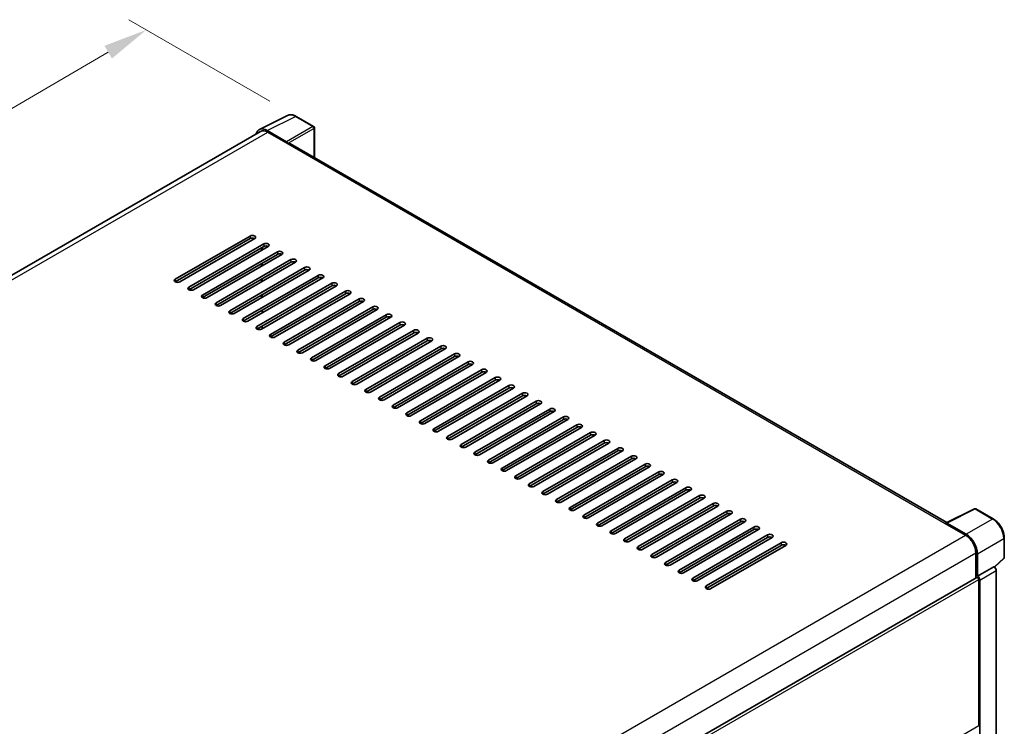
# Model space of a CAD drawing. Units: millimetres. Extents: x 2 to 10629, y 2 to 1547.
# Drawn here: x 795 to 1018, y 378 to 539 of the extents above; entities that cross this region are included whole.
import ezdxf

# ---------------------------------------------------------------- set-up
doc = ezdxf.new("R2010")
doc.units = ezdxf.units.MM
for name, color, linetype, lineweight in [('Dimension (ISO)', 7, 'Continuous', 18), ('Visible (ISO)', 7, 'Continuous', 35), ('Visible Narrow (ISO)', 7, 'Continuous', 25)]:
    doc.layers.add(name, color=color, linetype=linetype, lineweight=lineweight)
doc.styles.add('Note Text (TK)', font='MS PGothic.ttf')
doc.dimstyles.new('Default - Method 1b (TK)', dxfattribs={"dimscale": 4, "dimtxt": 2.5, "dimasz": 2.5, "dimexe": 1, "dimexo": 1.5, "dimgap": 1, "dimtad": 1, "dimtoh": 1, "dimrnd": 1e-08, "dimdsep": 46, "dimtxsty": 'Note Text (TK)', "dimcen": 0.09, "dimdle": 5, "dimclrd": 100, "dimclre": 100, "dimclrt": 7, "dimadec": 1, "dimazin": 1, "dimtfac": 1, "dimtmove": 0, "dimatfit": 3, "dimfxl": 0, "dimtolj": 1, "dimlwd": -1, "dimlwe": -1, "dimarcsym": 0})

# ---------------------------------------------------------------- blocks, each defined once
blk = doc.blocks.new('*D38')
at = {"layer": 'Defpoints', "color": 0, "transparency": 16777216}
for p in [(823.7, 536.22), (857.64, 516.63), (626.08, 381.74)]:
    blk.add_point(p, dxfattribs=at)
at = {"layer": 'Dimension (ISO)', "color": 100, "transparency": 16777216}
for p, q in [((851.66, 520.08), (819.71, 538.53)), ((600.99, 406.25), (815.06, 531.18)), ((620.1, 385.2), (588.37, 403.52))]:
    blk.add_line(p, q, dxfattribs=at)
for points in [[(814.22, 532.62), (815.9, 529.74), (823.7, 536.22)], [(600.15, 407.69), (601.83, 404.81), (592.36, 401.21)]]:
    blk.add_solid(points, dxfattribs=at)
at = {"layer": 'Dimension (ISO)', "color": 7, "transparency": 16777216, "insert": (694.67, 471.34), "char_height": 10, "attachment_point": 4, "rotation": 30.2678, "style": 'Note Text (TK)'}
blk.add_mtext('\\A1;{\\Q-29.732;\\W0.819;\\H0.816x; \\fＭＳ Ｐゴシック|b0|i0;\\H10.0000;450}', dxfattribs=at)

msp = doc.modelspace()

# ---------------------------------------------------------------- linework, layer by layer
at = {"layer": 'Visible (ISO)'}
for p, q in [((849.3191, 513.6358), (855.7188, 516.832)), ((861.5819, 514.3526), (857.6406, 516.6281)), ((849.5657, 513.2109), (636.2347, 390.0442)), ((855.4448, 510.8961), (851.0719, 513.4208)), ((861.7638, 507.3199), (861.7638, 514.0377)), ((851.202, 513.0488), (855.8304, 510.3766)), ((855.7018, 510.4508), (855.7018, 510.451)), ((1005.0597, 424.588), (856.3758, 510.4306)), ((830.2459, 479.7209), (847.2165, 489.5188)), ((847.2165, 488.925), (830.2459, 479.1271)), ((848.245, 488.925), (831.2745, 479.1271)), ((833.3315, 477.9394), (850.3021, 487.7374)), ((850.3021, 487.1436), (833.3315, 477.3456)), ((851.3306, 487.1436), (834.36, 477.3456)), ((849.7878, 486.2529), (849.7878, 486.8467)), ((849.9164, 486.3271), (849.9164, 486.9209)), ((836.4171, 476.158), (853.3876, 485.9559)), ((853.3876, 485.3621), (836.4171, 475.5642)), ((854.4161, 485.3621), (837.4456, 475.5642)), ((839.5026, 474.3765), (856.4732, 484.1745)), ((856.4732, 483.5807), (839.5026, 473.7827)), ((857.5017, 483.5807), (840.5311, 473.7827)), ((842.5882, 472.5951), (859.5587, 482.393)), ((849.7878, 482.69), (849.7878, 483.2838)), ((849.9164, 482.7642), (849.9164, 483.358)), ((859.5587, 481.7992), (842.5882, 472.0013)), ((860.5873, 481.7992), (843.6167, 472.0013)), ((845.6737, 470.8136), (862.6443, 480.6116)), ((862.6443, 480.0178), (845.6737, 470.2198)), ((863.6728, 480.0178), (846.7022, 470.2198)), ((849.7878, 479.1271), (849.7878, 479.7209)), ((849.9164, 479.2013), (849.9164, 479.7951)), ((848.7593, 469.0322), (865.7299, 478.8302)), ((865.7299, 478.2363), (848.7593, 468.4384)), ((866.7584, 478.2363), (849.7878, 468.4384)), ((849.7878, 475.5642), (849.7878, 476.158)), ((849.9164, 475.6384), (849.9164, 476.2322)), ((851.8448, 467.2507), (868.8154, 477.0487)), ((868.8154, 476.4549), (851.8448, 466.6569)), ((869.8439, 476.4549), (852.8734, 466.6569)), ((854.9304, 465.4693), (871.901, 475.2673)), ((871.901, 474.6734), (854.9304, 464.8755)), ((872.9295, 474.6734), (855.9589, 464.8755)), ((858.016, 463.6879), (874.9865, 473.4858)), ((849.9164, 472.0755), (849.9164, 472.6693)), ((874.9865, 472.892), (858.016, 463.094)), ((876.015, 472.892), (859.0445, 463.094)), ((861.1015, 461.9064), (878.0721, 471.7044)), ((878.0721, 471.1106), (861.1015, 461.3126)), ((879.1006, 471.1106), (862.13, 461.3126)), ((849.9164, 468.5126), (849.9164, 469.1064)), ((864.1871, 460.125), (881.1576, 469.9229)), ((881.1576, 469.3291), (864.1871, 459.5311)), ((882.1862, 469.3291), (865.2156, 459.5311)), ((867.2726, 458.3435), (884.2432, 468.1415)), ((884.2432, 467.5477), (867.2726, 457.7497)), ((885.2717, 467.5477), (868.3011, 457.7497)), ((870.3582, 456.5621), (887.3287, 466.36)), ((887.3287, 465.7662), (870.3582, 455.9683)), ((888.3573, 465.7662), (871.3867, 455.9683)), ((873.4437, 454.7806), (890.4143, 464.5786)), ((890.4143, 463.9848), (873.4437, 454.1868)), ((891.4428, 463.9848), (874.4723, 454.1868)), ((876.5293, 452.9992), (893.4999, 462.7971)), ((893.4999, 462.2033), (876.5293, 452.4054)), ((894.5284, 462.2033), (877.5578, 452.4054)), ((879.6149, 451.2177), (896.5854, 461.0157)), ((896.5854, 460.4219), (879.6149, 450.6239)), ((897.6139, 460.4219), (880.6434, 450.6239)), ((882.7004, 449.4363), (899.671, 459.2342)), ((899.671, 458.6404), (882.7004, 448.8425)), ((900.6995, 458.6404), (883.7289, 448.8425)), ((885.786, 447.6548), (902.7565, 457.4528)), ((902.7565, 456.859), (885.786, 447.061)), ((903.7851, 456.859), (886.8145, 447.061)), ((888.8715, 445.8734), (905.8421, 455.6713)), ((905.8421, 455.0775), (888.8715, 445.2796)), ((906.8706, 455.0775), (889.9, 445.2796)), ((891.9571, 444.0919), (908.9276, 453.8899)), ((908.9276, 453.2961), (891.9571, 443.4981)), ((909.9562, 453.2961), (892.9856, 443.4981)), ((895.0426, 442.3105), (912.0132, 452.1084)), ((912.0132, 451.5146), (895.0426, 441.7167)), ((913.0417, 451.5146), (896.0712, 441.7167)), ((898.1282, 440.529), (915.0988, 450.327)), ((915.0988, 449.7332), (898.1282, 439.9352)), ((916.1273, 449.7332), (899.1567, 439.9352)), ((901.2138, 438.7476), (918.1843, 448.5456)), ((918.1843, 447.9517), (901.2138, 438.1538)), ((919.2128, 447.9517), (902.2423, 438.1538)), ((904.2993, 436.9661), (921.2699, 446.7641)), ((921.2699, 446.1703), (904.2993, 436.3723)), ((922.2984, 446.1703), (905.3278, 436.3723)), ((907.3849, 435.1847), (924.3554, 444.9827)), ((924.3554, 444.3888), (907.3849, 434.5909)), ((925.3839, 444.3888), (908.4134, 434.5909)), ((910.4704, 433.4033), (927.441, 443.2012)), ((927.441, 442.6074), (910.4704, 432.8094)), ((928.4695, 442.6074), (911.4989, 432.8094)), ((913.556, 431.6218), (930.5265, 441.4198)), ((930.5265, 440.826), (913.556, 431.028)), ((931.5551, 440.826), (914.5845, 431.028)), ((916.6415, 429.8404), (933.6121, 439.6383)), ((933.6121, 439.0445), (916.6415, 429.2465)), ((934.6406, 439.0445), (917.6701, 429.2465)), ((919.7271, 428.0589), (936.6977, 437.8569)), ((936.6977, 437.2631), (919.7271, 427.4651)), ((937.7262, 437.2631), (920.7556, 427.4651)), ((922.8127, 426.2775), (939.7832, 436.0754)), ((939.7832, 435.4816), (922.8127, 425.6837)), ((940.8117, 435.4816), (923.8412, 425.6837)), ((925.8982, 424.496), (942.8688, 434.294)), ((942.8688, 433.7002), (925.8982, 423.9022)), ((943.8973, 433.7002), (926.9267, 423.9022)), ((928.9838, 422.7146), (945.9543, 432.5125)), ((945.9543, 431.9187), (928.9838, 422.1208)), ((946.9828, 431.9187), (930.0123, 422.1208)), ((932.0693, 420.9331), (949.0399, 430.7311)), ((949.0399, 430.1373), (932.0693, 420.3393)), ((950.0684, 430.1373), (933.0978, 420.3393)), ((935.1549, 419.1517), (952.1254, 428.9496)), ((952.1254, 428.3558), (935.1549, 418.5579)), ((953.154, 428.3558), (936.1834, 418.5579)), ((938.2404, 417.3702), (955.211, 427.1682)), ((955.211, 426.5744), (938.2404, 416.7764)), ((956.2395, 426.5744), (939.269, 416.7764)), ((1004.9187, 424.5176), (1011.3185, 427.7138)), ((1015.6041, 425.4279), (1011.6628, 427.7034)), ((941.326, 415.5888), (958.2966, 425.3867)), ((958.2966, 424.7929), (941.326, 414.995)), ((959.3251, 424.7929), (942.3545, 414.995)), ((1004.7085, 424.4218), (1009.3368, 421.7496)), ((1004.837, 424.3477), (1004.837, 424.3476)), ((1009.4669, 421.9714), (1005.094, 424.4961)), ((944.4116, 413.8073), (961.3821, 423.6053)), ((961.3821, 423.0115), (944.4116, 413.2135)), ((962.4106, 423.0115), (945.4401, 413.2135)), ((947.4971, 412.0259), (964.4677, 421.8238)), ((964.4677, 421.23), (947.4971, 411.4321)), ((965.4962, 421.23), (948.5256, 411.4321)), ((950.5827, 410.2444), (967.5532, 420.0424)), ((967.5532, 419.4486), (950.5827, 409.6506)), ((968.5817, 419.4486), (951.6112, 409.6506)), ((1018.0986, 416.7044), (1018.0986, 421.1072)), ((1011.651, 417.7414), (1011.651, 412.0746)), ((1012.0367, 412.4713), (1012.0367, 417.5205)), ((1015.9032, 414.5133), (1017.982, 416.4375)), ((1012.0367, 412.4713), (1015.7589, 414.6203)), ((1015.7592, 414.6201), (1015.7589, 414.6203)), ((1016.2732, 343.97), (1016.2732, 413.7299)), ((797.7723, 288.5917), (1011.8549, 412.1924)), ((1012.037, 412.4711), (1012.0367, 412.4713)), ((1012.2938, 378.6238), (1012.2938, 411.729)), ((1012.5509, 341.5099), (1012.5509, 411.5809))]:
    msp.add_line(p, q, dxfattribs=at)
for centre, start, end in [((861.4001, 514.0377), 0, 60), ((1011.4809, 427.3885), 60, 116.538708), ((1017.735, 416.7044), 312.789481, 0)]:
    msp.add_arc(centre, 0.3636, start, end, dxfattribs=at)
for centre, major_axis, ratio, start_param, end_param in [((851.075, 510.4481), (-1.8204, 3.153), 0.5766475, 5.49839613, 6.80992005), ((851.202, 510.3766), (-1.6364, 2.8343), 0.57735027, 5.49778714, 6.28318531), ((855.4445, 510.5992), (0.1818, -0.3149), 0.5780539, 0.78600715, 2.3555855), ((855.8304, 509.4859), (0.5455, 0.9448), 0.57735027, 0, 0.78539816), ((847.7308, 489.2219), (0.7273, 0), 0.57735027, 5.49778716, 8.63937978), ((847.7308, 488.6281), (-0.7273, 0), 0.57735027, 3.92699082, 5.49778713), ((850.8163, 487.4405), (0.7273, 0), 0.57735027, 5.49778716, 8.63937978), ((850.8163, 486.8467), (-0.7273, 0), 0.57735027, 3.92699082, 5.49778713), ((853.9019, 485.659), (0.7273, 0), 0.57735027, 5.49778716, 8.63937978), ((853.9019, 485.0652), (-0.7273, 0), 0.57735027, 3.92699082, 5.49778713), ((856.9874, 483.8776), (0.7273, 0), 0.57735027, 5.49778716, 8.63937978), ((856.9874, 483.2838), (-0.7273, 0), 0.57735027, 3.92699082, 5.49778713), ((860.073, 482.0961), (0.7273, 0), 0.57735027, 5.49778716, 8.63937978), ((860.073, 481.5023), (-0.7273, 0), 0.57735027, 3.92699082, 5.49778713), ((830.7602, 479.424), (-0.7273, 0), 0.57735027, 5.49778716, 8.63937978), ((863.1586, 480.3147), (0.7273, 0), 0.57735027, 5.49778716, 8.63937978), ((863.1586, 479.7209), (-0.7273, 0), 0.57735027, 3.92699082, 5.49778713), ((833.8458, 477.6425), (-0.7273, 0), 0.57735027, 5.49778716, 8.63937978), ((866.2441, 478.5332), (0.7273, 0), 0.57735027, 5.49778716, 8.63937978), ((866.2441, 477.9394), (-0.7273, 0), 0.57735027, 3.92699082, 5.49778713), ((836.9313, 475.8611), (-0.7273, 0), 0.57735027, 5.49778716, 8.63937978), ((856.8715, 478.1694), (45.7161, 24.642), 0.03019869, 1.70722934, 1.71007495), ((869.3297, 476.7518), (0.7273, 0), 0.57735027, 5.49778716, 8.63937978), ((869.3297, 476.158), (-0.7273, 0), 0.57735027, 3.92699082, 5.49778713), ((872.4152, 474.9704), (0.7273, 0), 0.57735027, 5.49778716, 8.63937978), ((840.0169, 474.0796), (-0.7273, 0), 0.57735027, 5.49778716, 8.63937978), ((872.4152, 474.3765), (-0.7273, 0), 0.57735027, 3.92699082, 5.49778713), ((875.5008, 473.1889), (0.7273, 0), 0.57735027, 5.49778716, 8.63937978), ((875.5008, 472.5951), (-0.7273, 0), 0.57735027, 3.92699082, 5.49778713), ((843.1024, 472.2982), (-0.7273, 0), 0.57735027, 5.49778716, 8.63937978), ((846.188, 470.5167), (-0.7273, 0), 0.57735027, 5.49778716, 8.63937978), ((878.5863, 471.4075), (0.7273, 0), 0.57735027, 5.49778716, 8.63937978), ((878.5863, 470.8136), (-0.7273, 0), 0.57735027, 3.92699082, 5.49778713), ((849.2735, 468.7353), (-0.7273, 0), 0.57735027, 5.49778716, 8.63937978), ((881.6719, 469.626), (0.7273, 0), 0.57735027, 5.49778716, 8.63937978), ((881.6719, 469.0322), (-0.7273, 0), 0.57735027, 3.92699082, 5.49778713), ((852.3591, 466.9538), (-0.7273, 0), 0.57735027, 5.49778716, 8.63937978), ((884.7575, 467.8446), (0.7273, 0), 0.57735027, 5.49778716, 8.63937978), ((884.7575, 467.2507), (-0.7273, 0), 0.57735027, 3.92699082, 5.49778713), ((887.843, 466.0631), (0.7273, 0), 0.57735027, 5.49778716, 8.63937978), ((855.4447, 465.1724), (-0.7273, 0), 0.57735027, 5.49778716, 8.63937978), ((887.843, 465.4693), (-0.7273, 0), 0.57735027, 3.92699082, 5.49778713), ((890.9286, 464.2817), (0.7273, 0), 0.57735027, 5.49778716, 8.63937978), ((890.9286, 463.6879), (-0.7273, 0), 0.57735027, 3.92699082, 5.49778713), ((858.5302, 463.3909), (-0.7273, 0), 0.57735027, 5.49778716, 8.63937978), ((861.6158, 461.6095), (-0.7273, 0), 0.57735027, 5.49778716, 8.63937978), ((894.0141, 462.5002), (0.7273, 0), 0.57735027, 5.49778716, 8.63937978), ((894.0141, 461.9064), (-0.7273, 0), 0.57735027, 3.92699082, 5.49778713), ((864.7013, 459.8281), (-0.7273, 0), 0.57735027, 5.49778716, 8.63937978), ((897.0997, 460.7188), (0.7273, 0), 0.57735027, 5.49778716, 8.63937978), ((897.0997, 460.125), (-0.7273, 0), 0.57735027, 3.92699082, 5.49778713), ((867.7869, 458.0466), (-0.7273, 0), 0.57735027, 5.49778716, 8.63937978), ((900.1852, 458.9373), (0.7273, 0), 0.57735027, 5.49778716, 8.63937978), ((900.1852, 458.3435), (-0.7273, 0), 0.57735027, 3.92699082, 5.49778713), ((903.2708, 457.1559), (0.7273, 0), 0.57735027, 5.49778716, 8.63937978), ((870.8724, 456.2652), (-0.7273, 0), 0.57735027, 5.49778716, 8.63937978), ((903.2708, 456.5621), (-0.7273, 0), 0.57735027, 3.92699082, 5.49778713), ((906.3563, 455.3744), (0.7273, 0), 0.57735027, 5.49778716, 8.63937978), ((906.3563, 454.7806), (-0.7273, 0), 0.57735027, 3.92699082, 5.49778713), ((873.958, 454.4837), (-0.7273, 0), 0.57735027, 5.49778716, 8.63937978), ((877.0436, 452.7023), (-0.7273, 0), 0.57735027, 5.49778716, 8.63937978), ((909.4419, 453.593), (0.7273, 0), 0.57735027, 5.49778716, 8.63937978), ((909.4419, 452.9992), (-0.7273, 0), 0.57735027, 3.92699082, 5.49778713), ((880.1291, 450.9208), (-0.7273, 0), 0.57735027, 5.49778716, 8.63937978), ((912.5275, 451.8115), (0.7273, 0), 0.57735027, 5.49778715, 8.63937978), ((912.5275, 451.2177), (-0.7273, 0), 0.57735027, 3.92699082, 5.49778713), ((883.2147, 449.1394), (-0.7273, 0), 0.57735027, 5.49778716, 8.63937978), ((915.613, 450.0301), (0.7273, 0), 0.57735027, 5.49778716, 8.63937978), ((915.613, 449.4363), (-0.7273, 0), 0.57735027, 3.92699082, 5.49778713), ((918.6986, 448.2486), (0.7273, 0), 0.57735027, 5.49778716, 8.63937978), ((886.3002, 447.3579), (-0.7273, 0), 0.57735027, 5.49778716, 8.63937978), ((918.6986, 447.6548), (-0.7273, 0), 0.57735027, 3.92699082, 5.49778713), ((921.7841, 446.4672), (0.7273, 0), 0.57735027, 5.49778716, 8.63937978), ((921.7841, 445.8734), (-0.7273, 0), 0.57735027, 3.92699082, 5.49778713), ((889.3858, 445.5765), (-0.7273, 0), 0.57735027, 5.49778716, 8.63937978), ((892.4713, 443.795), (-0.7273, 0), 0.57735027, 5.49778716, 8.63937978), ((924.8697, 444.6858), (0.7273, 0), 0.57735027, 5.49778716, 8.63937978), ((924.8697, 444.0919), (-0.7273, 0), 0.57735027, 3.92699082, 5.49778713), ((895.5569, 442.0136), (-0.7273, 0), 0.57735027, 5.49778716, 8.63937978), ((927.9552, 442.9043), (0.7273, 0), 0.57735027, 5.49778716, 8.63937978), ((927.9552, 442.3105), (-0.7273, 0), 0.57735027, 3.92699082, 5.49778713), ((898.6425, 440.2321), (-0.7273, 0), 0.57735027, 5.49778716, 8.63937978), ((931.0408, 441.1229), (0.7273, 0), 0.57735027, 5.49778716, 8.63937978), ((931.0408, 440.529), (-0.7273, 0), 0.57735027, 3.92699082, 5.49778713), ((934.1264, 439.3414), (0.7273, 0), 0.57735027, 5.49778716, 8.63937978), ((901.728, 438.4507), (-0.7273, 0), 0.57735027, 5.49778716, 8.63937978), ((934.1264, 438.7476), (-0.7273, 0), 0.57735027, 3.92699082, 5.49778713), ((937.2119, 437.56), (0.7273, 0), 0.57735027, 5.49778716, 8.63937978), ((937.2119, 436.9661), (-0.7273, 0), 0.57735027, 3.92699082, 5.49778713), ((904.8136, 436.6692), (-0.7273, 0), 0.57735027, 5.49778716, 8.63937978), ((907.8991, 434.8878), (-0.7273, 0), 0.57735027, 5.49778716, 8.63937978), ((940.2975, 435.7785), (0.7273, 0), 0.57735027, 5.49778716, 8.63937978), ((940.2975, 435.1847), (-0.7273, 0), 0.57735027, 3.92699082, 5.49778713), ((910.9847, 433.1063), (-0.7273, 0), 0.57735027, 5.49778716, 8.63937978), ((943.383, 433.9971), (0.7273, 0), 0.57735027, 5.49778716, 8.63937978), ((943.383, 433.4033), (-0.7273, 0), 0.57735027, 3.92699082, 5.49778713), ((914.0702, 431.3249), (-0.7273, 0), 0.57735027, 5.49778716, 8.63937978), ((946.4686, 432.2156), (0.7273, 0), 0.57735027, 5.49778716, 8.63937978), ((946.4686, 431.6218), (-0.7273, 0), 0.57735027, 3.92699082, 5.49778713), ((949.5541, 430.4342), (0.7273, 0), 0.57735027, 5.49778716, 8.63937978), ((917.1558, 429.5435), (-0.7273, 0), 0.57735027, 5.49778716, 8.63937978), ((949.5541, 429.8404), (-0.7273, 0), 0.57735027, 3.92699082, 5.49778713), ((952.6397, 428.6527), (0.7273, 0), 0.57735027, 5.49778716, 8.63937978), ((952.6397, 428.0589), (-0.7273, 0), 0.57735027, 3.92699082, 5.49778713), ((920.2414, 427.762), (-0.7273, 0), 0.57735027, 5.49778716, 8.63937978), ((923.3269, 425.9806), (-0.7273, 0), 0.57735027, 5.49778716, 8.63937978), ((955.7253, 426.8713), (0.7273, 0), 0.57735027, 5.49778716, 8.63937978), ((955.7253, 426.2775), (-0.7273, 0), 0.57735027, 3.92699082, 5.49778713), ((926.4125, 424.1991), (-0.7273, 0), 0.57735027, 5.49778716, 8.63937978), ((958.8108, 425.0898), (0.7273, 0), 0.57735027, 5.49778716, 8.63937978), ((958.8108, 424.496), (-0.7273, 0), 0.57735027, 3.92699082, 5.49778713), ((1004.7085, 423.5311), (0.5455, 0.9448), 0.57735027, 0.53865784, 0.78539816), ((1005.0943, 424.1988), (-0.182, 0.3153), 0.5766475, 5.49839613, 7.06797448), ((929.498, 422.4177), (-0.7273, 0), 0.57735027, 5.49778716, 8.63937978), ((961.8964, 423.3084), (0.7273, 0), 0.57735027, 5.49778716, 8.63937978), ((961.8964, 422.7146), (-0.7273, 0), 0.57735027, 3.92699082, 5.49778713), ((964.9819, 421.5269), (0.7273, 0), 0.57735027, 5.49778716, 8.63937978), ((1009.3368, 419.0775), (1.6364, -2.8343), 0.57735027, 0.78539816, 2.35619449), ((1009.4638, 419.0023), (1.8182, -3.1492), 0.5780539, 0.78600715, 2.3555855), ((932.5836, 420.6362), (-0.7273, 0), 0.57735027, 5.49778716, 8.63937978), ((964.9819, 420.9331), (-0.7273, 0), 0.57735027, 3.92699082, 5.49778713), ((968.0675, 419.7455), (0.7273, 0), 0.57735027, 5.49778716, 8.63937978), ((968.0675, 419.1517), (-0.7273, 0), 0.57735027, 3.92699082, 5.49778713), ((935.6691, 418.8548), (-0.7273, 0), 0.57735027, 5.49778716, 8.63937978), ((938.7547, 417.0733), (-0.7273, 0), 0.57735027, 5.49778716, 8.63937978), ((941.8403, 415.2919), (-0.7273, 0), 0.57735027, 5.49778716, 8.63937978), ((944.9258, 413.5104), (-0.7273, 0), 0.57735027, 5.49778716, 8.63937978), ((1015.7586, 414.0263), (-0.3636, 0.6298), 0.5780539, 3.9275998, 5.49717816), ((948.0114, 411.729), (-0.7273, 0), 0.57735027, 5.49778716, 8.63937978), ((1012.0367, 411.8774), (-0.1818, 0.3149), 0.57735027, 3.92699082, 6.28318531), ((1012.0364, 411.8773), (0.3636, -0.6298), 0.5780539, 0.78600715, 2.3555855), ((951.0969, 409.9475), (-0.7273, 0), 0.57735027, 5.49778716, 8.63937978), ((1012.0367, 378.7722), (0.1818, -0.3149), 0.57735027, 0, 0.78539816)]:
    msp.add_ellipse(centre, major_axis=major_axis, ratio=ratio, start_param=start_param, end_param=end_param, dxfattribs=at)
for points, knots in [([(857.6406, 516.6281), (857.5112, 516.7028), (857.3803, 516.7672), (857.1171, 516.8732), (856.9849, 516.9149), (856.7209, 516.9729), (856.5891, 516.9894), (856.3289, 516.9944), (856.2005, 516.9829), (855.9518, 516.9299), (855.8316, 516.8883), (855.7188, 516.832)], [-0.784789176, -0.784789176, -0.784789176, -0.784789176, -0.634804167, -0.634804167, -0.484819157, -0.484819157, -0.334834148, -0.334834148, -0.184849139, -0.184849139, -0.03486413, -0.03486413, -0.03486413, -0.03486413]), ([(1018.0986, 421.1072), (1018.0986, 421.2635), (1018.088, 421.4241), (1018.0465, 421.7506), (1018.0157, 421.9165), (1017.9349, 422.2505), (1017.8849, 422.4185), (1017.7672, 422.7533), (1017.6994, 422.9201), (1017.5478, 423.2488), (1017.4638, 423.4107), (1017.2816, 423.7263), (1017.1833, 423.88), (1016.9745, 424.1757), (1016.864, 424.3178), (1016.6329, 424.5871), (1016.5123, 424.7144), (1016.2635, 424.9514), (1016.1352, 425.0611), (1015.8732, 425.2602), (1015.7395, 425.3497), (1015.6041, 425.4279)], [-0.78478918, -0.78478918, -0.78478918, -0.78478918, -0.62783134, -0.62783134, -0.47087351, -0.47087351, -0.31391567, -0.31391567, -0.15695784, -0.15695784, 0, 0, 0.15695784, 0.15695784, 0.31391567, 0.31391567, 0.47087351, 0.47087351, 0.62783134, 0.62783134, 0.78478918, 0.78478918, 0.78478918, 0.78478918])]:
    msp.add_open_spline(points, degree=3, knots=knots, dxfattribs=at)
at = {"layer": 'Visible Narrow (ISO)'}
for p, q in [((851.0719, 513.4208), (857.4678, 516.6151)), ((857.4678, 516.6151), (861.4091, 514.3396)), ((861.4091, 514.3396), (855.4448, 510.8961)), ((855.7018, 510.451), (861.6661, 513.8945)), ((861.6661, 513.8945), (861.6661, 507.3763)), ((637.1948, 389.4916), (851.202, 513.0488)), ((855.8304, 510.3766), (1004.7085, 424.4218)), ((847.2165, 489.5188), (847.2165, 488.925)), ((850.3021, 487.7374), (850.3021, 487.1436)), ((853.3876, 485.9559), (853.3876, 485.3621)), ((856.4732, 484.1745), (856.4732, 483.5807)), ((859.5587, 482.393), (859.5587, 481.7992)), ((830.2459, 479.7209), (830.2459, 479.1271)), ((862.6443, 480.6116), (862.6443, 480.0178)), ((833.3315, 477.9394), (833.3315, 477.3456)), ((865.7299, 478.8302), (865.7299, 478.2363)), ((836.4171, 476.158), (836.4171, 475.5642)), ((849.9164, 475.9353), (849.7878, 475.8611)), ((868.8154, 477.0487), (868.8154, 476.4549)), ((871.901, 475.2673), (871.901, 474.6734)), ((839.5026, 474.3765), (839.5026, 473.7827)), ((874.9865, 473.4858), (874.9865, 472.892)), ((842.5882, 472.5951), (842.5882, 472.0013)), ((845.6737, 470.8136), (845.6737, 470.2198)), ((878.0721, 471.7044), (878.0721, 471.1106)), ((848.7593, 469.0322), (848.7593, 468.4384)), ((881.1576, 469.9229), (881.1576, 469.3291)), ((851.8448, 467.2507), (851.8448, 466.6569)), ((884.2432, 468.1415), (884.2432, 467.5477)), ((887.3287, 466.36), (887.3287, 465.7662)), ((854.9304, 465.4693), (854.9304, 464.8755)), ((890.4143, 464.5786), (890.4143, 463.9848)), ((858.016, 463.6879), (858.016, 463.094)), ((861.1015, 461.9064), (861.1015, 461.3126)), ((893.4999, 462.7971), (893.4999, 462.2033)), ((864.1871, 460.125), (864.1871, 459.5311)), ((896.5854, 461.0157), (896.5854, 460.4219)), ((867.2726, 458.3435), (867.2726, 457.7497)), ((899.671, 459.2342), (899.671, 458.6404)), ((902.7565, 457.4528), (902.7565, 456.859)), ((870.3582, 456.5621), (870.3582, 455.9683)), ((905.8421, 455.6713), (905.8421, 455.0775)), ((873.4437, 454.7806), (873.4437, 454.1868)), ((876.5293, 452.9992), (876.5293, 452.4054)), ((908.9276, 453.8899), (908.9276, 453.2961)), ((879.6149, 451.2177), (879.6149, 450.6239)), ((912.0132, 452.1084), (912.0132, 451.5146)), ((882.7004, 449.4363), (882.7004, 448.8425)), ((915.0988, 450.327), (915.0988, 449.7332)), ((918.1843, 448.5456), (918.1843, 447.9517)), ((885.786, 447.6548), (885.786, 447.061)), ((921.2699, 446.7641), (921.2699, 446.1703)), ((888.8715, 445.8734), (888.8715, 445.2796)), ((891.9571, 444.0919), (891.9571, 443.4981)), ((924.3554, 444.9827), (924.3554, 444.3888)), ((895.0426, 442.3105), (895.0426, 441.7167)), ((927.441, 443.2012), (927.441, 442.6074)), ((898.1282, 440.529), (898.1282, 439.9352)), ((930.5265, 441.4198), (930.5265, 440.826)), ((933.6121, 439.6383), (933.6121, 439.0445)), ((901.2138, 438.7476), (901.2138, 438.1538)), ((936.6977, 437.8569), (936.6977, 437.2631)), ((904.2993, 436.9661), (904.2993, 436.3723)), ((907.3849, 435.1847), (907.3849, 434.5909)), ((939.7832, 436.0754), (939.7832, 435.4816)), ((910.4704, 433.4033), (910.4704, 432.8094)), ((942.8688, 434.294), (942.8688, 433.7002)), ((913.556, 431.6218), (913.556, 431.028)), ((945.9543, 432.5125), (945.9543, 431.9187)), ((949.0399, 430.7311), (949.0399, 430.1373)), ((916.6415, 429.8404), (916.6415, 429.2465)), ((952.1254, 428.9496), (952.1254, 428.3558)), ((919.7271, 428.0589), (919.7271, 427.4651)), ((922.8127, 426.2775), (922.8127, 425.6837)), ((955.211, 427.1682), (955.211, 426.5744)), ((1005.094, 424.4961), (1011.4899, 427.6904)), ((1011.4899, 427.6904), (1015.4312, 425.4149)), ((925.8982, 424.496), (925.8982, 423.9022)), ((958.2966, 425.3867), (958.2966, 424.7929)), ((1015.4312, 425.4149), (1009.4669, 421.9714)), ((795.2792, 298.1634), (1009.3368, 421.7496)), ((928.9838, 422.7146), (928.9838, 422.1208)), ((961.3821, 423.6053), (961.3821, 423.0115)), ((964.4677, 421.8238), (964.4677, 421.23)), ((932.0693, 420.9331), (932.0693, 420.3393)), ((967.5532, 420.0424), (967.5532, 419.4486)), ((1012.0367, 417.5205), (1018.0009, 420.964)), ((1018.0009, 420.964), (1018.0009, 416.5612)), ((797.6756, 294.2026), (1011.651, 417.7414)), ((935.1549, 419.1517), (935.1549, 418.5579)), ((938.2404, 417.3702), (938.2404, 416.7764)), ((941.326, 415.5888), (941.326, 414.995)), ((1018.0009, 416.5612), (1015.8431, 414.5638)), ((944.4116, 413.8073), (944.4116, 413.2135)), ((1015.7592, 414.6201), (1012.037, 412.4711)), ((1012.5509, 411.5809), (1016.2732, 413.7299)), ((797.7723, 287.8749), (1012.2938, 411.729)), ((947.4971, 412.0259), (947.4971, 411.4321)), ((950.5827, 410.2444), (950.5827, 409.6506)), ((956.5584, 346.4449), (1012.2938, 378.6238))]:
    msp.add_line(p, q, dxfattribs=at)
for centre, major_axis, ratio, start_param, end_param in [((857.4616, 513.6378), (-1.8009, 3.1632), 0.57677384, 5.50187364, 6.25179868), ((857.4588, 516.3132), (0.1818, 0.3149), 0.57735027, 0, 0.75049158), ((861.4001, 514.0377), (0.1818, 0.3149), 0.57735027, 0, 0.75049158), ((861.4001, 514.0377), (0.1818, -0.3149), 0.61692145, 0.78600715, 2.3555855), ((861.4001, 514.0377), (0.3636, 0), 0.57735027, 5.53269373, 6.28318531), ((1011.4809, 427.3885), (-0.1625, 0.3253), 0.5766475, 5.53326026, 6.28318531), ((1011.4809, 427.3885), (0.1818, 0.3149), 0.57735027, 0, 0.75049158), ((1015.4222, 425.113), (0.1818, 0.3149), 0.57735027, 0, 0.75049158), ((1015.4194, 422.4408), (1.8182, -3.1492), 0.58194065, 0.78600715, 2.3555855), ((1017.735, 421.1072), (0.3636, 0), 0.57735027, 5.53269373, 6.28318531), ((1017.735, 416.7044), (0.247, -0.2669), 0.43528024, 0, 0.66685618), ((1017.735, 416.7044), (0.3636, 0), 0.57735027, 5.53269373, 6.28318531)]:
    msp.add_ellipse(centre, major_axis=major_axis, ratio=ratio, start_param=start_param, end_param=end_param, dxfattribs=at)

# ---------------------------------------------------------------- dimensions: what is measured, and where the dimension line sits
at = {"layer": 'Dimension (ISO)', "color": 100, "true_color": 0x00ff3f}
dim = msp.add_linear_dim(base=(823.6995, 536.224), p1=(626.0849, 381.7413), p2=(857.6406, 516.6281), angle=210.26777, text='{\\Q-29.732;\\W0.819;\\H0.816x; \\fＭＳ Ｐゴシック|b0|i0;\\H10.0000;450}', dimstyle='Default - Method 1b (TK)', override={"dimgap": 1, "dimtoh": 0, "dimdec": 2, "dimlfac": 1.678718, "dimtol": 0, "dimlim": 0, "dimtp": 0, "dimtm": 0, "dimtdec": 2, "dimtofl": 0, "dimatfit": 1}, dxfattribs=at)
dim.commit()
dim.dimension.update_dxf_attribs({"geometry": '*D38', "text_midpoint": (708.0288, 468.7188), "dimtype": 160})

doc.saveas('drawing.dxf')
